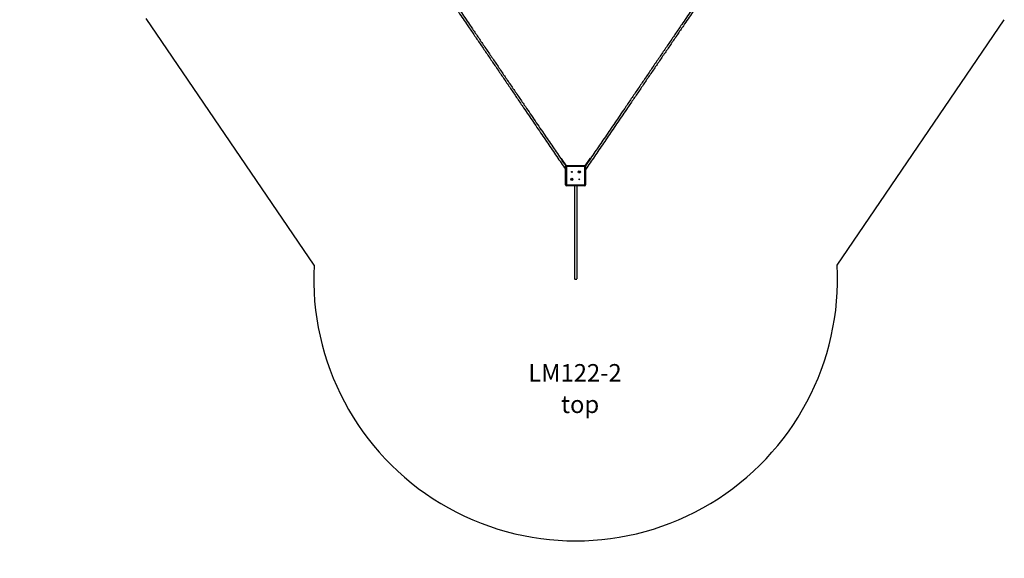
# Model space of a CAD drawing. Units: millimetres. Extents: x 5462 to 15356, y -4969 to 6358.
# Drawn here: x 8962 to 14601, y -4969 to -1884 of the extents above; entities that cross this region are included whole.
import ezdxf

# ---------------------------------------------------------------- set-up
doc = ezdxf.new("R2010")
doc.units = ezdxf.units.MM
doc.header["$PDSIZE"] = -1
for name, color, linetype in [('SAFETY_AREA', 3, 'Continuous'), ('TIPTAP', 6, 'Continuous'), ('TIPTAP_A1', 4, 'Continuous'), ('TIPTAP_A2', 4, 'Continuous'), ('TIPTAP_DIM', 9, 'Continuous')]:
    doc.layers.add(name, color=color, linetype=linetype)
doc.styles.add('style1', font='arial.ttf', dxfattribs={"height": 100})
doc.dimstyles.new('000000002E6C9198', dxfattribs={"dimscale": 100, "dimtxt": 1, "dimasz": 1, "dimexe": 1, "dimexo": 1, "dimgap": 1, "dimtad": 1, "dimdec": 0, "dimtxsty": 'Standard', "dimblk": 'OBLIQUE', "dimcen": 2.5, "dimdle": 1, "dimadec": 0, "dimazin": 0, "dimtfac": 1, "dimtdec": 0, "dimtmove": 0, "dimatfit": 3, "dimldrblk": 'OBLIQUE', "dimfxl": 1, "dimfxlon": 1, "dimarcsym": 0})

# ---------------------------------------------------------------- blocks, each defined once
blk = doc.blocks.new('_Oblique')
at = {"color": 0, "linetype": 'ByBlock', "lineweight": -2}
blk.add_line((-0.5, -0.5), (0.5, 0.5), dxfattribs=at)
blk = doc.blocks.new('*D8')
at = {"layer": 'Defpoints', "color": 0, "transparency": 16777216}
for p in [(11720.3, 4628.1), (5677.5, -4868.9), (12145.9, -4868.9)]:
    blk.add_point(p, dxfattribs=at)
at = {"layer": 'TIPTAP_DIM', "color": 0, "linetype": 'ByBlock', "lineweight": -2, "transparency": 16777216}
for p, q in [((5677.5, 4728.1), (5677.5, -4968.9)), ((5777.5, 4628.1), (5577.5, 4628.1)), ((5777.5, -4868.9), (5577.5, -4868.9))]:
    blk.add_line(p, q, dxfattribs=at)
at = {"layer": 'TIPTAP_DIM', "color": 0, "lineweight": -2, "transparency": 16777216, "xscale": 100, "yscale": 100, "zscale": 100}
for p, rotation in [((5677.5, 4628.1), 90), ((5677.5, -4868.9), 270)]:
    blk.add_blockref('_Oblique', p, dxfattribs=dict(at, rotation=rotation))
at = {"layer": 'TIPTAP_DIM', "color": 0, "transparency": 16777216, "insert": (5527.5, -120.4), "char_height": 100, "attachment_point": 5, "rotation": 90}
blk.add_mtext('9497', dxfattribs=at)
blk = doc.blocks.new('LM122-2_top')
at = {"layer": 'SAFETY_AREA', "linetype": 'Continuous'}
for p, q in [((-1072.7, -3603.4), (-2034.1, -2190.3)), ((1923.2, -3603.4), (2880.3, -2196.5))]:
    blk.add_line(p, q, dxfattribs=at)
blk.add_arc((425.2, -3681.8), 1500, 177.0063, 2.9937, dxfattribs=at)
at = {"layer": 'TIPTAP', "linetype": 'Continuous', "lineweight": 25}
for p, q in [((337.9, -2988.9), (339.5, -2987.8)), ((339.5, -2987.8), (342.3, -2991.9)), ((508.1, -2991.9), (510.9, -2987.8)), ((510.9, -2987.8), (512.5, -2988.9)), ((342.3, -2991.9), (340.7, -2993)), ((342.3, -2991.9), (370.2, -3032.8)), ((367.7, -3142.2), (367.7, -3037.2)), ((372.7, -3037.2), (367.7, -3037.2)), ((372.7, -3037.2), (372.7, -3032.2)), ((372.7, -3032.2), (477.7, -3032.2)), ((372.7, -3037.2), (372.7, -3142.2)), ((477.7, -3037.2), (372.7, -3037.2)), ((477.7, -3037.2), (477.7, -3032.2)), ((477.7, -3142.2), (477.7, -3037.2)), ((477.7, -3037.2), (482.7, -3037.2)), ((480.2, -3032.8), (508.1, -2991.9)), ((482.7, -3037.2), (482.7, -3142.2)), ((509.7, -2993), (508.1, -2991.9)), ((367.3, -3053.5), (367.7, -3053.2)), ((482.7, -3053.2), (483.1, -3053.5)), ((367.7, -3142.2), (372.7, -3142.2)), ((372.7, -3142.2), (477.7, -3142.2)), ((372.7, -3147.2), (372.7, -3142.2)), ((477.7, -3147.2), (372.7, -3147.2)), ((477.7, -3147.2), (477.7, -3142.2)), ((482.7, -3142.2), (477.7, -3142.2)), ((419.2, -3681.8), (431.2, -3681.8))]:
    blk.add_line(p, q, dxfattribs=at)
for centre, radius in [((404, -3068.5), 2.5), ((446.4, -3068.5), 6), ((446.4, -3068.5), 2.5), ((404, -3110.9), 6), ((404, -3110.9), 2.5), ((446.4, -3110.9), 2.5)]:
    blk.add_circle(centre, radius, dxfattribs=at)
for centre, start, end in [((372.7, -3037.2), 90, 180), ((477.7, -3037.2), 0, 90), ((372.7, -3142.2), 180, 270), ((477.7, -3142.2), 270, 0)]:
    blk.add_arc(centre, 5, start, end, dxfattribs=at)
for points, knots in [([(-889.5, -1206), (-883.5, -1214.8), (-871.1, -1233.1), (-852.3, -1260.7), (-833.4, -1288.5), (-815, -1315.5), (-797.2, -1341.7), (-779.9, -1367.1), (-763.2, -1391.6), (-747, -1415.5), (-730.1, -1440.3), (-712.7, -1465.8), (-694.9, -1492.1), (-677.5, -1517.7), (-660.5, -1542.6), (-644, -1566.9), (-626.8, -1592.1), (-609, -1618.3), (-590.7, -1645.3), (-572.7, -1671.7), (-555.1, -1697.6), (-536.1, -1725.5), (-515.7, -1755.5), (-493.8, -1787.6), (-471.2, -1820.8), (-447.8, -1855.3), (-423.4, -1891.2), (-398.8, -1927.3), (-373.9, -1963.9), (-348.5, -2001.3), (-323, -2038.8), (-297.4, -2076.4), (-271.8, -2114), (-245.7, -2152.4), (-219.1, -2191.4), (-189.7, -2234.7), (-157.4, -2282.2), (-122.2, -2333.9), (-86.6, -2386.3), (-50.7, -2439), (-14.8, -2491.7), (20.9, -2544.3), (56.4, -2596.5), (91.9, -2648.7), (124.9, -2697.2), (155.3, -2741.9), (183.2, -2782.9), (210.8, -2823.5), (238.2, -2863.7), (265, -2903.1), (291.3, -2941.8), (317.1, -2979.6), (342.4, -3016.8), (359.1, -3041.4), (367.3, -3053.5)], [0, 0, 0, 0, 0.01452, 0.030145, 0.045313, 0.060044, 0.074353, 0.088013, 0.101301, 0.114233, 0.126824, 0.141394, 0.155534, 0.169272, 0.182635, 0.195652, 0.20835, 0.223204, 0.237685, 0.251838, 0.265709, 0.279343, 0.296909, 0.314238, 0.331421, 0.350883, 0.3704, 0.390094, 0.410084, 0.430491, 0.45141, 0.471596, 0.492191, 0.513157, 0.534457, 0.556053, 0.583906, 0.612101, 0.640561, 0.669209, 0.697971, 0.726257, 0.754511, 0.782664, 0.810648, 0.83287, 0.854907, 0.876728, 0.898301, 0.919595, 0.940209, 0.960498, 0.980436, 1, 1, 1, 1]), ([(-875, -1206), (-870.5, -1212.5), (-859.6, -1228.6), (-842.4, -1254), (-823.5, -1281.7), (-805.1, -1308.8), (-787.3, -1335), (-770, -1360.3), (-753.3, -1384.8), (-737, -1408.8), (-720.2, -1433.5), (-702.8, -1459.1), (-684.9, -1485.4), (-667.5, -1511), (-650.6, -1535.9), (-634.1, -1560.1), (-616.9, -1585.4), (-599.1, -1611.5), (-580.7, -1638.6), (-562.8, -1665), (-545.2, -1690.8), (-526.2, -1718.7), (-505.8, -1748.8), (-483.9, -1780.9), (-461.3, -1814.1), (-437.9, -1848.5), (-413.5, -1884.4), (-388.9, -1920.5), (-364, -1957.2), (-338.6, -1994.5), (-313.1, -2032), (-287.5, -2069.6), (-261.9, -2107.3), (-235.8, -2145.7), (-209.2, -2184.7), (-179.8, -2227.9), (-147.5, -2275.4), (-112.3, -2327.2), (-76.7, -2379.5), (-40.8, -2432.3), (-4.9, -2485), (30.8, -2537.5), (66.4, -2589.8), (101.8, -2641.9), (134.8, -2690.4), (165.3, -2735.2), (193.1, -2776.1), (220.8, -2816.7), (248.1, -2856.9), (274.9, -2896.4), (301.3, -2935.1), (327, -2972.9), (349.5, -3005.9), (363.3, -3026.3), (368.8, -3034.3)], [0, 0, 0, 0, 0.010932, 0.026721, 0.042049, 0.056934, 0.071394, 0.085198, 0.098625, 0.111692, 0.124416, 0.139139, 0.153428, 0.16731, 0.180814, 0.193967, 0.206798, 0.221809, 0.236442, 0.250744, 0.264761, 0.278537, 0.296289, 0.313799, 0.331163, 0.35083, 0.370552, 0.390452, 0.410653, 0.431274, 0.452413, 0.472811, 0.493623, 0.514809, 0.536333, 0.558155, 0.586301, 0.614793, 0.643551, 0.672501, 0.701564, 0.730148, 0.758699, 0.787148, 0.815426, 0.837881, 0.86015, 0.882201, 0.904, 0.925518, 0.946348, 0.96685, 0.986998, 1, 1, 1, 1]), ([(1725.4, -1206), (1720.9, -1212.5), (1710, -1228.6), (1692.8, -1254), (1673.9, -1281.7), (1655.5, -1308.8), (1637.7, -1335), (1620.4, -1360.3), (1603.7, -1384.8), (1587.5, -1408.8), (1570.6, -1433.5), (1553.2, -1459.1), (1535.3, -1485.4), (1517.9, -1511), (1501, -1535.9), (1484.5, -1560.1), (1467.3, -1585.4), (1449.5, -1611.5), (1431.1, -1638.6), (1413.2, -1665), (1395.6, -1690.8), (1376.6, -1718.7), (1356.2, -1748.8), (1334.3, -1780.9), (1311.7, -1814.1), (1288.3, -1848.5), (1263.9, -1884.4), (1239.3, -1920.5), (1214.4, -1957.2), (1189, -1994.5), (1163.5, -2032), (1137.9, -2069.6), (1112.3, -2107.3), (1086.2, -2145.7), (1059.6, -2184.7), (1030.2, -2227.9), (997.9, -2275.4), (962.7, -2327.2), (927.1, -2379.5), (891.2, -2432.3), (855.3, -2485), (819.6, -2537.5), (784, -2589.8), (748.6, -2641.9), (715.6, -2690.4), (685.1, -2735.2), (657.3, -2776.1), (629.6, -2816.7), (602.3, -2856.9), (575.5, -2896.4), (549.1, -2935.1), (523.4, -2972.9), (501, -3005.9), (487.1, -3026.3), (481.7, -3034.3)], [0, 0, 0, 0, 0.0109321, 0.0267209, 0.0420491, 0.0569342, 0.0713938, 0.085198, 0.0986255, 0.1116928, 0.1244168, 0.13914, 0.1534286, 0.1673107, 0.1808145, 0.1939681, 0.2067991, 0.2218095, 0.2364425, 0.2507446, 0.2647616, 0.2785385, 0.2962896, 0.3138005, 0.3311642, 0.3508313, 0.370553, 0.3904536, 0.4106545, 0.4312755, 0.4524149, 0.4728129, 0.4936243, 0.514811, 0.5363346, 0.5581571, 0.5863036, 0.6147948, 0.6435536, 0.672503, 0.701567, 0.7301507, 0.7587018, 0.7871507, 0.8154291, 0.837884, 0.8601532, 0.8822037, 0.9040035, 0.9255215, 0.9463518, 0.9668539, 0.9870018, 1, 1, 1, 1]), ([(1739.9, -1206), (1733.9, -1214.8), (1721.5, -1233.1), (1702.7, -1260.7), (1683.8, -1288.5), (1665.4, -1315.5), (1647.6, -1341.7), (1630.3, -1367.1), (1613.7, -1391.6), (1597.4, -1415.5), (1580.5, -1440.3), (1563.2, -1465.8), (1545.3, -1492.1), (1527.9, -1517.7), (1510.9, -1542.6), (1494.4, -1566.9), (1477.2, -1592.1), (1459.5, -1618.3), (1441.1, -1645.3), (1423.1, -1671.7), (1405.5, -1697.6), (1386.5, -1725.5), (1366.1, -1755.5), (1344.2, -1787.6), (1321.6, -1820.8), (1298.2, -1855.3), (1273.8, -1891.2), (1249.2, -1927.3), (1224.3, -1963.9), (1198.9, -2001.3), (1173.4, -2038.8), (1147.8, -2076.4), (1122.2, -2114), (1096.1, -2152.4), (1069.6, -2191.4), (1040.1, -2234.7), (1007.8, -2282.2), (972.6, -2333.9), (937, -2386.3), (901.1, -2439), (865.3, -2491.7), (829.5, -2544.3), (794, -2596.5), (758.5, -2648.7), (725.5, -2697.2), (695.1, -2741.9), (667.2, -2782.9), (639.6, -2823.5), (612.2, -2863.7), (585.4, -2903.1), (559.1, -2941.8), (533.3, -2979.6), (508, -3016.8), (491.4, -3041.4), (483.1, -3053.5)], [0, 0, 0, 0, 0.01452, 0.030145, 0.045313, 0.060044, 0.074353, 0.088013, 0.101301, 0.114233, 0.126824, 0.141394, 0.155534, 0.169272, 0.182635, 0.195652, 0.20835, 0.223204, 0.237685, 0.251838, 0.265709, 0.279343, 0.296909, 0.314238, 0.331421, 0.350883, 0.3704, 0.390094, 0.410084, 0.430491, 0.45141, 0.471596, 0.492191, 0.513157, 0.534457, 0.556053, 0.583906, 0.612101, 0.640561, 0.669209, 0.697971, 0.726257, 0.754511, 0.782664, 0.810648, 0.83287, 0.854907, 0.876728, 0.898301, 0.919595, 0.940209, 0.960498, 0.980436, 1, 1, 1, 1]), ([(419.2, -3147.2), (419.2, -3152.9), (419.2, -3164.6), (419.2, -3182.6), (419.2, -3201.1), (419.2, -3219.9), (419.2, -3238.7), (419.2, -3257.7), (419.2, -3276.8), (419.2, -3297.2), (419.2, -3318.8), (419.2, -3341.5), (419.2, -3364.1), (419.2, -3386.4), (419.2, -3408.3), (419.2, -3430.4), (419.2, -3452.6), (419.2, -3474.5), (419.2, -3495.5), (419.2, -3515.5), (419.2, -3534.5), (419.2, -3552.3), (419.2, -3568.5), (419.2, -3583.3), (419.2, -3596.6), (419.2, -3609), (419.2, -3620.5), (419.2, -3630.9), (419.2, -3640.3), (419.2, -3648.6), (419.2, -3655.9), (419.2, -3662.3), (419.2, -3667.8), (419.2, -3672.4), (419.2, -3676.1), (419.2, -3678.9), (419.2, -3680.8), (419.2, -3681.7), (419.2, -3681.7), (419.2, -3681.7)], [0, 0, 0, 0, 0.026864, 0.054452, 0.082251, 0.110278, 0.138027, 0.165981, 0.194115, 0.222393, 0.256181, 0.29002, 0.323806, 0.357426, 0.39076, 0.423675, 0.458948, 0.493381, 0.526785, 0.558979, 0.589917, 0.619656, 0.648268, 0.673578, 0.698086, 0.721878, 0.745051, 0.767714, 0.789986, 0.811, 0.831898, 0.852804, 0.873848, 0.895161, 0.916871, 0.939105, 0.961982, 0.986765, 1, 1, 1, 1]), ([(431.2, -3147.2), (431.2, -3152.9), (431.2, -3164.6), (431.2, -3182.6), (431.2, -3201.1), (431.2, -3219.9), (431.2, -3238.7), (431.2, -3257.7), (431.2, -3276.8), (431.2, -3297.2), (431.2, -3318.8), (431.2, -3341.5), (431.2, -3364.1), (431.2, -3386.4), (431.2, -3408.3), (431.2, -3430.4), (431.2, -3452.6), (431.2, -3474.5), (431.2, -3495.5), (431.2, -3515.5), (431.2, -3534.5), (431.2, -3552.3), (431.2, -3568.5), (431.2, -3583.3), (431.2, -3596.6), (431.2, -3609), (431.2, -3620.5), (431.2, -3630.9), (431.2, -3640.3), (431.2, -3648.6), (431.2, -3655.9), (431.2, -3662.3), (431.2, -3667.8), (431.2, -3672.4), (431.2, -3676.1), (431.2, -3678.9), (431.2, -3680.8), (431.2, -3681.7), (431.2, -3681.7), (431.2, -3681.7)], [0, 0, 0, 0, 0.026864, 0.054452, 0.082251, 0.110278, 0.138027, 0.165981, 0.194115, 0.222393, 0.256181, 0.29002, 0.323806, 0.357426, 0.39076, 0.423675, 0.458948, 0.493381, 0.526785, 0.558979, 0.589917, 0.619656, 0.648268, 0.673578, 0.698086, 0.721878, 0.745051, 0.767714, 0.789986, 0.811, 0.831898, 0.852804, 0.873848, 0.895161, 0.916871, 0.939105, 0.961982, 0.986765, 1, 1, 1, 1])]:
    blk.add_open_spline(points, degree=3, knots=knots, dxfattribs=at)
at = {"layer": 'TIPTAP_A1', "insert": (92.8, -4169.2), "char_height": 100, "attachment_point": 1, "style": 'style1'}
blk.add_mtext_dynamic_manual_height_columns('\\pxt2;  LM122-2', width=904.593, gutter_width=500, heights=[0], dxfattribs=at)
at = {"layer": 'TIPTAP_A2', "insert": (156.3, -4349.5), "char_height": 100, "attachment_point": 1, "style": 'style1'}
blk.add_mtext_dynamic_manual_height_columns('\\pxqc;top', width=589.353, gutter_width=500, heights=[0], dxfattribs=at)

msp = doc.modelspace()

# ---------------------------------------------------------------- block references
msp.add_blockref('LM122-2_top', (11720.7, 312.8))

# ---------------------------------------------------------------- dimensions: what is measured, and where the dimension line sits
at = {"layer": 'TIPTAP_DIM'}
dim = msp.add_linear_dim(base=(5677.5, -4868.9), p1=(11720.3, 4628.1), p2=(12145.9, -4868.9), angle=90, dimstyle='000000002E6C9198', dxfattribs=at)
dim.commit()
dim.dimension.update_dxf_attribs({"geometry": '*D8', "text_midpoint": (5527.5, -120.4)})

doc.saveas('drawing.dxf')
